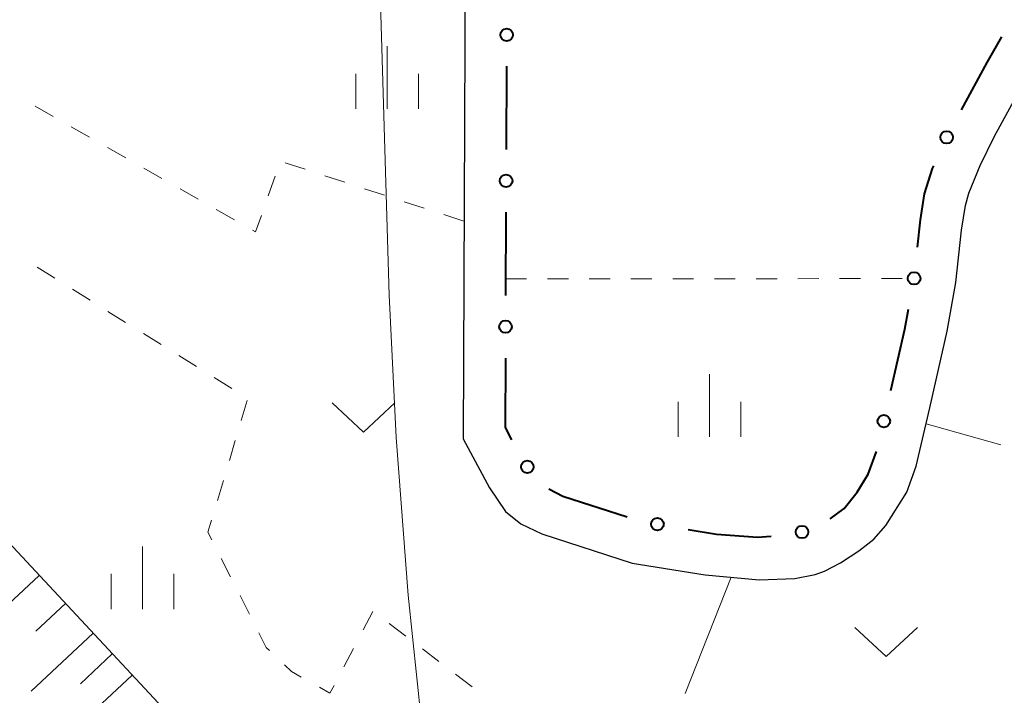
# Model space of a CAD drawing. Units: metres. Extents: x -74000 to -72000, y 31499 to 33000.
# Drawn here: x -73470 to -73411, y 32608 to 32649 of the extents above; entities that cross this region are included whole.
import ezdxf

# ---------------------------------------------------------------- set-up
doc = ezdxf.new("R2010")
doc.units = ezdxf.units.M
for name, color, linetype, lineweight in [('210100_道路縁(街区線)', 7, 'Continuous', 30), ('610111_人工斜面(上)', 7, 'Continuous', 30), ('610199_人工斜面(ヒゲ)', 7, 'Continuous', 30), ('613000_さく(未分類)', 7, 'Continuous', 30), ('630100_植生界', 7, 'Continuous', 30), ('630200_耕地界', 7, 'Continuous', 30), ('631300_畑', 7, 'Continuous', 13), ('633400_荒地', 7, 'Continuous', 13), ('710200_等高線(主曲線)', 7, 'Continuous', 13)]:
    doc.layers.add(name, color=color, linetype=linetype, lineweight=lineweight)

msp = doc.modelspace()

# ---------------------------------------------------------------- linework, layer by layer
at = {"layer": '210100_道路縁(街区線)', "linetype": 'Continuous', "lineweight": 30, "flags": 128}
msp.add_lwpolyline([(-73442.9, 32661.33), (-73443.05, 32623.4), (-73441.48, 32620.45), (-73440.52, 32619.05), (-73439.6, 32618.3), (-73438.33, 32617.7), (-73432.93, 32615.94), (-73428.55, 32615.24), (-73425.31, 32614.95), (-73423.19, 32615.03), (-73421.96, 32615.27), (-73421.41, 32615.46), (-73420.44, 32615.97), (-73419.34, 32616.68), (-73418.45, 32617.39), (-73417.73, 32618.21), (-73416.48, 32620.2), (-73415.91, 32621.75), (-73415.09, 32625.25), (-73414.05, 32629.85), (-73413.53, 32632.77), (-73413.19, 32635.9), (-73412.96, 32637.38), (-73412.75, 32638.13), (-73412.09, 32639.79), (-73411.22, 32641.54), (-73409.5, 32644.68)], dxfattribs=at)
at = {"layer": '610111_人工斜面(上)', "linetype": 'Continuous', "lineweight": 13, "flags": 128}
msp.add_lwpolyline([(-73477.37, 32624.79), (-73439.3, 32583.92), (-73423.95, 32573.34), (-73416.78, 32568.68), (-73405.93, 32561.64), (-73401.62, 32557.89), (-73398.59, 32554.48), (-73395.56, 32550.82), (-73393.32, 32546.81), (-73391.63, 32543.34), (-73389.4, 32540.4), (-73374.44, 32520.88)], dxfattribs=at)
at = {"layer": '610199_人工斜面(ヒゲ)', "linetype": 'Continuous', "lineweight": 13, "flags": 128}
for points in [[(-73468.46, 32615.21), (-73471.85, 32612.05)], [(-73466.87, 32613.52), (-73468.65, 32611.86)], [(-73465.22, 32611.74), (-73468.93, 32608.28)], [(-73464.07, 32610.51), (-73465.98, 32608.72)], [(-73462.88, 32609.23), (-73466.82, 32605.56)]]:
    msp.add_lwpolyline(points, dxfattribs=at)
at = {"layer": '613000_さく(未分類)', "linetype": 'Continuous', "lineweight": 40}
for p, q in [((-73440.454, 32645.74), (-73440.474, 32640.741)), ((-73440.489, 32636.991), (-73440.508, 32631.991))]:
    msp.add_line(p, q, dxfattribs=at)
at = {"layer": '613000_さく(未分類)', "linetype": 'Continuous', "lineweight": 40, "flags": 128}
for points in [[(-73413.201, 32643.122), (-73411.67, 32645.96), (-73410.779, 32647.495)], [(-73415.826, 32634.878), (-73415.65, 32636.52), (-73415.41, 32638.09), (-73414.93, 32639.6), (-73414.859, 32639.762)], [(-73417.43, 32626.284), (-73416.6, 32629.98), (-73416.38, 32631.172)], [(-73440.523, 32628.241), (-73440.54, 32624.07), (-73440.149, 32623.339)], [(-73421.064, 32618.606), (-73420.22, 32619.23), (-73419.44, 32620.2), (-73418.79, 32621.28), (-73418.281, 32622.633)], [(-73437.925, 32620.404), (-73437.09, 32619.95), (-73433.234, 32618.714)], [(-73429.565, 32617.971), (-73427.88, 32617.69), (-73425.41, 32617.5), (-73424.598, 32617.557)]]:
    msp.add_lwpolyline(points, dxfattribs=at)
at = {"layer": '613000_さく(未分類)', "linetype": 'Continuous', "lineweight": 40}
for centre in [(-73440.446, 32647.615), (-73414.091, 32641.471), (-73440.481, 32638.866), (-73416.038, 32633.016), (-73440.516, 32630.116), (-73417.85, 32624.457), (-73439.211, 32621.717), (-73431.415, 32618.279), (-73422.751, 32617.813)]:
    msp.add_circle(centre, 0.375, dxfattribs=at)
at = {"layer": '630100_植生界', "linetype": 'Continuous', "lineweight": 13}
for p, q in [((-73468.7, 32643.329), (-73467.614, 32642.71)), ((-73466.528, 32642.091), (-73465.442, 32641.472)), ((-73464.356, 32640.853), (-73463.27, 32640.234)), ((-73453.707, 32639.947), (-73452.52, 32639.558)), ((-73462.184, 32639.615), (-73461.098, 32638.996)), ((-73454.725, 32637.963), (-73454.308, 32639.142)), ((-73451.332, 32639.169), (-73450.144, 32638.78)), ((-73460.012, 32638.378), (-73458.926, 32637.759)), ((-73448.956, 32638.391), (-73447.768, 32638.002)), ((-73446.58, 32637.613), (-73445.392, 32637.224)), ((-73457.84, 32637.14), (-73456.754, 32636.521)), ((-73444.204, 32636.835), (-73443.016, 32636.445)), ((-73468.577, 32633.682), (-73467.515, 32633.021)), ((-73440.5, 32632.99), (-73439.25, 32632.991)), ((-73438, 32632.991), (-73436.75, 32632.992)), ((-73435.5, 32632.992), (-73434.25, 32632.993)), ((-73433, 32632.993), (-73431.75, 32632.994)), ((-73430.5, 32632.994), (-73429.25, 32632.995)), ((-73428, 32632.995), (-73426.75, 32632.996)), ((-73425.5, 32632.996), (-73424.25, 32632.997)), ((-73423, 32632.997), (-73421.75, 32632.998)), ((-73420.5, 32632.998), (-73419.25, 32632.999)), ((-73418, 32632.999), (-73416.75, 32633)), ((-73466.454, 32632.36), (-73465.393, 32631.7)), ((-73464.332, 32631.039), (-73463.271, 32630.378)), ((-73462.21, 32629.718), (-73461.149, 32629.057)), ((-73460.088, 32628.396), (-73459.026, 32627.735)), ((-73457.965, 32627.075), (-73456.904, 32626.414)), ((-73455.986, 32625.699), (-73456.343, 32624.501)), ((-73456.701, 32623.304), (-73457.058, 32622.106)), ((-73457.416, 32620.908), (-73457.773, 32619.71)), ((-73457.545, 32616.232), (-73456.983, 32615.115)), ((-73456.421, 32613.999), (-73455.858, 32612.883)), ((-73449.043, 32611.938), (-73448.463, 32613.045)), ((-73447.48, 32612.327), (-73446.488, 32611.567)), ((-73450.204, 32609.724), (-73449.624, 32610.831)), ((-73445.495, 32610.806), (-73444.503, 32610.046)), ((-73443.511, 32609.286), (-73442.519, 32608.526))]:
    msp.add_line(p, q, dxfattribs=at)
at = {"layer": '630100_植生界', "linetype": 'Continuous', "lineweight": 13, "flags": 128}
for points in [[(-73455.668, 32635.902), (-73455.49, 32635.8), (-73455.142, 32636.785)], [(-73458.13, 32618.512), (-73458.34, 32617.81), (-73458.107, 32617.348)], [(-73455.296, 32611.766), (-73454.85, 32610.88), (-73454.663, 32610.703)], [(-73453.755, 32609.843), (-73453.34, 32609.45), (-73452.749, 32609.117)], [(-73451.66, 32608.504), (-73451.03, 32608.15), (-73450.785, 32608.617)]]:
    msp.add_lwpolyline(points, dxfattribs=at)
at = {"layer": '630200_耕地界', "linetype": 'Continuous', "lineweight": 13}
for p, q in [((-73410.847, 32623.036), (-73415.31, 32624.29)), ((-73426.99, 32615.1), (-73429.744, 32608.124))]:
    msp.add_line(p, q, dxfattribs=at)
at = {"layer": '631300_畑', "linetype": 'Continuous', "lineweight": 13, "flags": 128}
for points in [[(-73450.905, 32625.545), (-73449.03, 32623.795), (-73447.155, 32625.545)], [(-73419.585, 32612.095), (-73417.71, 32610.345), (-73415.835, 32612.095)]]:
    msp.add_lwpolyline(points, dxfattribs=at)
at = {"layer": '633400_荒地', "linetype": 'Continuous', "lineweight": 13}
for p, q in [((-73447.61, 32643.185), (-73447.61, 32646.935)), ((-73449.484, 32643.185), (-73449.484, 32645.285)), ((-73445.734, 32643.185), (-73445.734, 32645.285)), ((-73428.29, 32623.515), (-73428.29, 32627.265)), ((-73430.164, 32623.515), (-73430.164, 32625.615)), ((-73426.414, 32623.515), (-73426.414, 32625.615)), ((-73462.27, 32613.195), (-73462.27, 32616.945)), ((-73464.144, 32613.195), (-73464.144, 32615.295)), ((-73460.394, 32613.195), (-73460.394, 32615.295))]:
    msp.add_line(p, q, dxfattribs=at)
at = {"layer": '710200_等高線(主曲線)', "linetype": 'Continuous', "lineweight": 13, "elevation": 16, "flags": 128}
msp.add_lwpolyline([(-73440.62, 32585.34), (-73440.66, 32585.42), (-73441.56, 32587.84), (-73442.62, 32591.38), (-73443.65, 32595.38), (-73444.66, 32600.22), (-73445.57, 32606.59), (-73446.34, 32614.03), (-73447.07, 32623.48), (-73447.48, 32632), (-73448.09, 32652.22), (-73448.62, 32664.68), (-73448.82, 32672.16), (-73448.63, 32676.29), (-73448.25, 32680.17), (-73447.61, 32684.68), (-73446.23, 32689.79), (-73444.57, 32693.93), (-73442.76, 32697.26)], dxfattribs=at)

doc.saveas('drawing.dxf')
